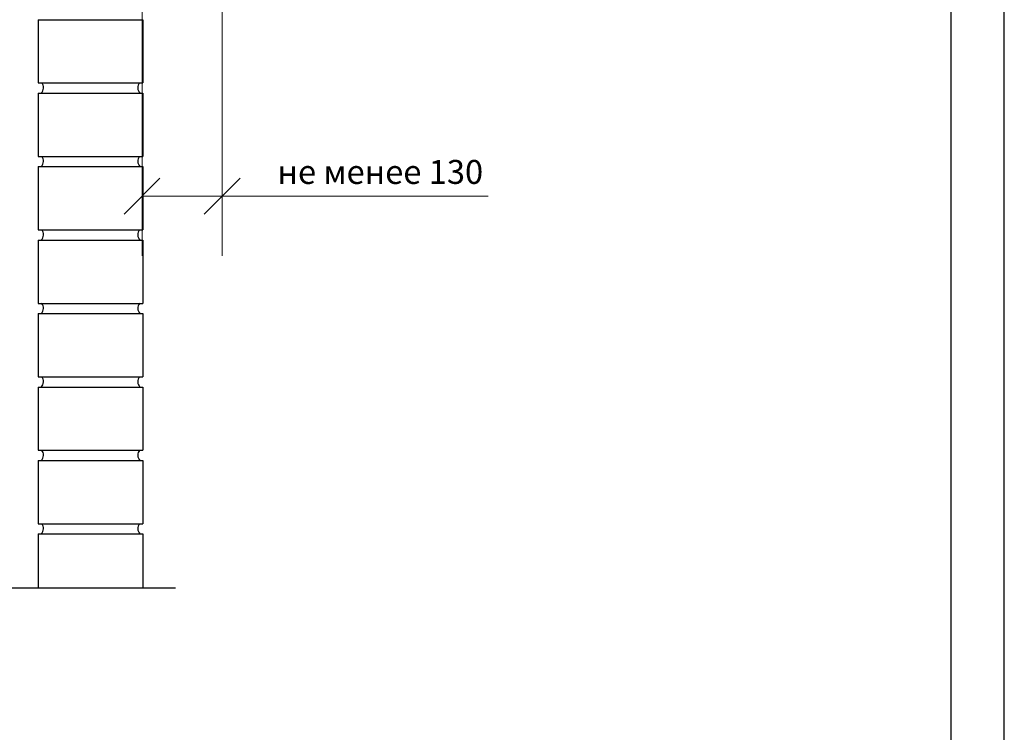
# Model space of a CAD drawing. Units: millimetres. Extents: x -118349 to 2287464, y -184995 to 377041.
# Drawn here: x 814 to 1472, y 342915 to 343391 of the extents above; entities that cross this region are included whole.
import ezdxf

# ---------------------------------------------------------------- set-up
doc = ezdxf.new("R2010")
doc.units = ezdxf.units.MM
doc.layers.add('0.30', color=7, linetype='Continuous', lineweight=30)
doc.layers.add('Текст и выноски', color=7, linetype='Continuous', lineweight=9)
doc.layers.add('L1', color=3, linetype='Continuous')
doc.layers.add('рамка', color=7, linetype='Continuous')
doc.styles.add('SPDS', font='spds.shx')
doc.styles.add('стиль1', font='times.ttf')
doc.dimstyles.new('ISO-35', dxfattribs={"dimscale": 80, "dimtxt": 1, "dimasz": 1, "dimexe": 0.5, "dimexo": 0.5, "dimgap": 0.5, "dimtad": 1, "dimdec": 0, "dimtxsty": 'SPDS', "dimblk": 'OBLIQUE', "dimcen": 1, "dimdle": 0.5, "dimclrd": 1, "dimclre": 1, "dimclrt": 7, "dimadec": 0, "dimazin": 0, "dimtfac": 1, "dimtdec": 0, "dimtmove": 0, "dimatfit": 3, "dimldrblk": 'OBLIQUE', "dimfxl": 1, "dimtolj": 2, "dimlwd": -1, "dimlwe": -1, "dimarcsym": 0})

# ---------------------------------------------------------------- blocks, each defined once
blk = doc.blocks.new('рамка')
at = {"layer": 'Defpoints', "color": 0, "lineweight": 30}
blk.add_line((210, 0), (210, 297), dxfattribs=at)
at = {"layer": 'рамка', "color": 0}
blk.add_line((205, 292), (205, 5), dxfattribs=at)
blk = doc.blocks.new('_OBLIQUE')
at = {"color": 0, "linetype": 'ByBlock', "lineweight": -2}
blk.add_line((-0.5, -0.5), (0.5, 0.5), dxfattribs=at)
blk = doc.blocks.new('*D150')
at = {"layer": '0.30', "color": 0, "lineweight": 15, "ltscale": 10, "transparency": 16777216}
for p, q in [((896.03, 343467.09), (896.03, 343233.13)), ((949.48, 343459.64), (949.48, 343233.13))]:
    blk.add_line(p, q, dxfattribs=at)
at = {"layer": '0.30', "color": 0, "lineweight": 20, "ltscale": 10, "transparency": 16777216}
for p, q in [((896.03, 343273.13), (989.48, 343273.13)), ((949.48, 343273.13), (1127.18, 343273.13))]:
    blk.add_line(p, q, dxfattribs=at)
at = {"layer": 'Defpoints', "color": 0, "lineweight": -3, "ltscale": 10, "transparency": 16777216}
for p in [(896.03, 343507.09), (949.48, 343499.64), (896.03, 343273.13)]:
    blk.add_point(p, dxfattribs=at)
at = {"layer": '0.30', "color": 0, "lineweight": 20, "ltscale": 10, "transparency": 16777216, "xscale": 24, "yscale": 24, "zscale": 24, "rotation": 180}
blk.add_blockref('_OBLIQUE', (896.03, 343273.13), dxfattribs=at)
at = {"layer": '0.30', "color": 0, "lineweight": 20, "ltscale": 10, "transparency": 16777216, "xscale": 24, "yscale": 24, "zscale": 24}
blk.add_blockref('_OBLIQUE', (949.48, 343273.13), dxfattribs=at)
at = {"layer": '0.30', "color": 7, "lineweight": -3, "ltscale": 10, "transparency": 16777216, "insert": (1055.15, 343289.29), "char_height": 16, "attachment_point": 5, "style": 'стиль1'}
blk.add_mtext('\\A2;не менее 130', dxfattribs=at)

msp = doc.modelspace()

# ---------------------------------------------------------------- linework, layer by layer
at = {"layer": '0.30'}
for p, q in [((826.75786, 343391.00422), (826.75786, 343348.75635)), ((826.75786, 343391.00422), (896.64865, 343391.00422)), ((896.64865, 343391.00422), (896.64865, 343348.75635)), ((826.75786, 343348.75635), (896.64865, 343348.75635)), ((826.75786, 343341.91975), (826.75786, 343299.67188)), ((826.75786, 343341.91975), (896.64865, 343341.91975)), ((896.64865, 343341.91975), (896.64865, 343299.67188)), ((826.75786, 343299.67188), (896.64865, 343299.67188)), ((826.75786, 343292.83528), (826.75786, 343250.58742)), ((826.75786, 343292.83528), (896.64865, 343292.83528)), ((896.64865, 343292.83528), (896.64865, 343250.58742)), ((826.75786, 343250.58742), (896.64865, 343250.58742)), ((826.75786, 343243.75081), (896.64865, 343243.75081)), ((826.75786, 343243.75081), (826.75786, 343201.50295)), ((896.64865, 343243.75081), (896.64865, 343201.50295)), ((826.75786, 343201.50295), (896.64865, 343201.50295)), ((826.75786, 343194.66635), (896.64865, 343194.66635)), ((826.75786, 343194.66635), (826.75786, 343152.41848)), ((896.64865, 343194.66635), (896.64865, 343152.41848)), ((826.75786, 343152.41848), (896.64865, 343152.41848)), ((826.75786, 343145.58188), (826.75786, 343103.33401)), ((826.75786, 343145.58188), (896.64865, 343145.58188)), ((896.64865, 343145.58188), (896.64865, 343103.33401)), ((826.75786, 343103.33401), (896.64865, 343103.33401)), ((826.75786, 343096.49741), (826.75786, 343054.24954)), ((826.75786, 343096.49741), (896.64865, 343096.49741)), ((896.64865, 343096.49741), (896.64865, 343054.24954)), ((826.75786, 343054.24954), (896.64865, 343054.24954)), ((826.75786, 343047.41294), (896.64865, 343047.41294)), ((826.75786, 343047.41294), (826.75786, 343011.42424)), ((896.64865, 343047.41294), (896.64865, 343011.42424))]:
    msp.add_line(p, q, dxfattribs=at)
for centre, start, end in [((825.37157, 343345.42966), 313.75158596, 43.76560431), ((898.03494, 343345.42966), 136.23439569, 226.24841403), ((825.37157, 343296.34519), 313.75158596, 43.76560431), ((898.03494, 343296.34519), 136.23439569, 226.24841404), ((825.37157, 343247.26072), 313.75158596, 43.76560431), ((898.03494, 343247.26072), 136.23439569, 226.24841404), ((825.37157, 343198.17625), 313.75158596, 43.76560431), ((898.03494, 343198.17625), 136.23439569, 226.24841403), ((825.37157, 343149.09179), 313.75158596, 43.76560431), ((898.03494, 343149.09179), 136.23439569, 226.24841404), ((825.37157, 343100.00732), 313.75158596, 43.76560431), ((898.03494, 343100.00732), 136.23439569, 226.24841404), ((825.37157, 343050.92285), 313.75158596, 43.76560431), ((898.03494, 343050.92285), 136.23439569, 226.24841404)]:
    msp.add_arc(centre, 4.85905, start, end, dxfattribs=at)
at = {"layer": 'L1', "color": 7}
msp.add_line((710.52444, 343011.42424), (918.4874, 343011.42424), dxfattribs=at)

# ---------------------------------------------------------------- block references
at = {"layer": 'Текст и выноски', "ltscale": 90, "xscale": 7.14285714284568, "yscale": 7.14285714284568, "zscale": 7.14285714284568}
msp.add_blockref('рамка', (-28.09895, 342190.20541), dxfattribs=at)

# ---------------------------------------------------------------- dimensions: what is measured, and where the dimension line sits
at = {"layer": '0.30', "lineweight": -3, "ltscale": 10}
dim = msp.add_linear_dim(base=(896.02667, 343273.12752), p1=(949.47656, 343499.63947), p2=(896.02667, 343507.09363), text='не менее 130', dimstyle='ISO-35', override={"dimtxt": 0.2, "dimasz": 0.3, "dimgap": 0.1, "dimtxsty": 'стиль1', "dimclrd": 0, "dimclre": 0, "dimlwd": 20, "dimlwe": 15}, dxfattribs=at)
dim.commit()
dim.dimension.update_dxf_attribs({"geometry": '*D150', "text_midpoint": (1055.14901, 343273.12752), "dimtype": 160})

doc.saveas('drawing.dxf')
